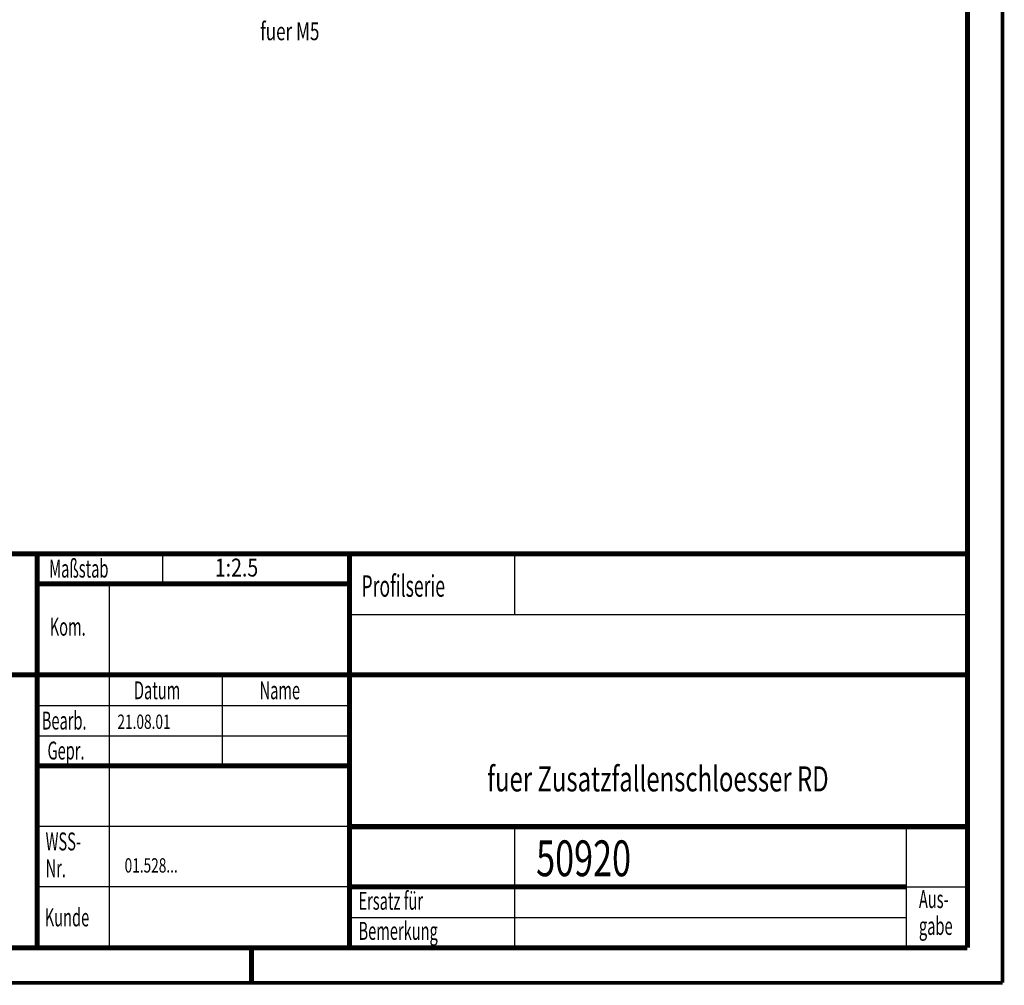
# Model space of a CAD drawing. Extents: x -1 to 210, y -1 to 297.
# Drawn here: x 73 to 210, y 0 to 135 of the extents above; entities that cross this region are included whole.
import ezdxf
from ezdxf.enums import TextEntityAlignment as Align

# ---------------------------------------------------------------- set-up
doc = ezdxf.new("R2010")
doc.units = 0
doc.header["$MEASUREMENT"] = 0
for name, color, linetype in [('255', 7, 'Continuous'), ('4', 7, 'Continuous'), ('98', 7, 'Continuous'), ('_50920-5', 1, 'Continuous')]:
    doc.layers.add(name, color=color, linetype=linetype)
doc.styles.get("Standard").update_dxf_attribs({"font": 'monotxt.shx'})

# ---------------------------------------------------------------- blocks, each defined once
blk = doc.blocks.new('A4-V')
at = {"layer": '255', "color": 150, "linetype": 'Continuous', "const_width": 0.5}
for points in [[(209.9, 0.1), (209.9, 296.9)], [(0.1, 0.1), (209.9, 0.1)]]:
    blk.add_lwpolyline(points, dxfattribs=at)
at = {"layer": '255', "color": 2, "linetype": 'Continuous', "const_width": 0.7}
for points in [[(205, 5), (205, 292)], [(5, 5), (205, 5)], [(105, 0.1), (105, 5)]]:
    blk.add_lwpolyline(points, dxfattribs=at)
blk = doc.blocks.new('*U14')
at = {"layer": '255', "color": 150, "linetype": 'Continuous', "width": 0.6}
for s, p in [('WSS-', (0, 0)), ('Nr.', (0, -3.75))]:
    blk.add_text(s, height=2.5, dxfattribs=at).set_placement(p)
blk = doc.blocks.new('*U17')
at = {"layer": '255', "color": 150, "linetype": 'Continuous', "width": 0.6}
for s, p in [('Aus-', (0, 0)), ('gabe', (0, -3.75))]:
    blk.add_text(s, height=2.5, dxfattribs=at).set_placement(p)
blk = doc.blocks.new('DBSFELD5')
at = {"layer": '255', "color": 150, "linetype": 'Continuous'}
for p, q in [((-112.404, 55), (-112.404, 50.800003)), ((-63.200001, 46.5), (-63.200001, 55)), ((-119.804, 0), (-119.804, 50.800003)), ((-86.3, 46.5), (0, 46.5)), ((-104.10001, 38.099998), (-104.10001, 25.400002)), ((-129.904, 33.800003), (-86.3, 33.800003)), ((-129.904, 29.599998), (-86.3, 29.599998)), ((-63.200001, 0), (-63.200001, 16.900002)), ((-86.3, 4.199997), (-8.5, 4.199997))]:
    blk.add_line(p, q, dxfattribs=at)
at = {"layer": '255', "color": 2, "linetype": 'Continuous', "const_width": 0.7}
for points in [[(-200.004, 55), (0, 55)], [(-129.904, 55), (-129.904, 0)], [(-86.3, 0), (-86.3, 55)], [(-129.904, 50.800003), (-86.3, 50.800003)], [(-200.004, 38.099998), (0, 38.099998)], [(-129.904, 25.400002), (-86.3, 25.400002)], [(0, 16.900002), (-86.3, 16.900002)], [(-86.3, 8.5), (-8.5, 8.5)]]:
    blk.add_lwpolyline(points, dxfattribs=at)
at = {"layer": '_50920-5', "color": 150, "linetype": 'Continuous'}
for p, q in [((-86.3, 16.900002), (-129.904, 16.900002)), ((-86.3, 8.5), (-129.904, 8.5)), ((-8.5, 8.5), (0, 8.5))]:
    blk.add_line(p, q, dxfattribs=at)
at = {"layer": '_50920-5', "color": 2, "linetype": 'Continuous'}
blk.add_line((-8.5, 0), (-8.5, 16.900002), dxfattribs=at)
at = {"layer": '255'}
for name, p in [('*U14', (-128.74068, 13.584998)), ('*U17', (-6.773121, 5.536821))]:
    blk.add_blockref(name, p, dxfattribs=at)
at = {"layer": '255', "color": 150, "linetype": 'Continuous', "width": 0.6}
for s, height, p in [('Maßstab', 2.5, (-128.23667, 51.679999)), ('Profilserie', 3, (-84.621, 48.999796)), ('Kom.', 2.5, (-128.16474, 43.562811)), ('Datum', 2.5, (-116.39867, 34.689998)), ('Name', 2.5, (-98.859267, 34.689998)), ('Bearb.', 2.5, (-129.27667, 30.459998)), ('Gepr.', 2.5, (-128.47367, 26.274999)), ('Ersatz für', 2.5, (-85.039999, 5.2963)), ('Kunde', 2.5, (-128.86166, 2.983698)), ('Bemerkung', 2.5, (-85.039999, 1.096303))]:
    blk.add_text(s, height=height, dxfattribs=at).set_placement(p)
at = {"layer": '255', "color": 4, "linetype": 'Continuous', "width": 0.7}
for tag, p in [('7', (10, 14.999999)), ('12', (11, 14.999999)), ('8', (10, 13.499999)), ('13', (11, 13.499999)), ('9', (10, 11.999999))]:
    blk.add_attdef(tag, p, '', height=1, dxfattribs=at)
at = {"layer": '4', "color": 4, "linetype": 'Continuous'}
for tag, p, width in [('20', (-128.73997, 34.84), 0.65), ('21', (-198.78295, -10.331868), 0.7), ('22', (-190.9, -10.330002), 0.7), ('23', (-149.20002, -10.330002), 0.7), ('24', (-137.00002, -10.330002), 0.7), ('25', (-198.78295, -14.561868), 0.7), ('26', (-190.9, -14.560002), 0.7), ('27', (-149.20002, -14.560002), 0.7), ('28', (-137.00002, -14.560002), 0.7), ('29', (-198.78295, -18.791868), 0.7), ('30', (-190.9, -18.790002), 0.7), ('31', (-149.20002, -18.790002), 0.7), ('32', (-137.00002, -18.790002), 0.7), ('33', (-198.78295, -23.021868), 0.7), ('34', (-190.9, -23.020002), 0.7), ('35', (-149.20002, -23.020002), 0.7), ('36', (-137.00002, -23.020002), 0.7), ('37', (-198.78295, -27.251868), 0.7), ('38', (-190.9, -27.250002), 0.7), ('39', (-149.20002, -27.250002), 0.7), ('40', (-137.00002, -27.250002), 0.7), ('41', (-198.78295, -31.481868), 0.7), ('42', (-190.9, -31.480002), 0.7), ('43', (-149.20002, -31.480002), 0.7), ('44', (-137.00002, -31.480002), 0.7), ('45', (-198.78295, -35.711868), 0.7), ('46', (-190.9, -35.710002), 0.7), ('47', (-149.20002, -35.710002), 0.7), ('48', (-137.00002, -35.710002), 0.7), ('49', (-198.88295, -39.941875), 0.7), ('50', (-191, -39.940009), 0.7), ('51', (-149.30002, -39.940009), 0.7), ('52', (-137.00002, -39.940002), 0.7)]:
    blk.add_attdef(tag, p, '', height=2, dxfattribs=dict(at, width=width))
at = {"layer": '_50920-5', "color": 4, "linetype": 'Continuous', "width": 0.7}
for tag, height, p in [('1', 5, (-43.22, 30.139995)), ('2', 3.5, (-43.22, 21.821096))]:
    blk.add_attdef(tag, text='', height=height, dxfattribs=at).set_placement(p, align=Align.CENTER)
for tag, p, height in [('14', (-118.70568, 30.550001), 2), ('15', (-103.46569, 30.550001), 2), ('16', (-118.70568, 26.319999), 2), ('17', (-103.46569, 26.319999), 2), ('5', (-117.70568, 18.949998), 2.5), ('3', (-61.299999, 9.979991), 5), ('6', (-117.70568, 10.490008), 2), ('18', (11, 11.999999), 1), ('19', (11, 10.499999), 1), ('11', (-61.299999, 5.346294), 2.5), ('4', (-117.70568, 2.029998), 2), ('10', (-61.262001, -3.903705), 3)]:
    blk.add_attdef(tag, p, '', height=height, dxfattribs=at)

msp = doc.modelspace()

# ---------------------------------------------------------------- block references
at = {"layer": '98'}
msp.add_blockref('A4-V', (0, 0), dxfattribs=at)
ref = msp.add_blockref('DBSFELD5', (205, 5), dxfattribs=at)
ref.add_attrib('2', 'fuer Zusatzfallenschloesser RD', dxfattribs={"color": 4, "linetype": 'Continuous', "height": 3.5, "width": 0.7}).set_placement((161.78, 26.821096), align=Align.CENTER)
ref.add_attrib('3', ' 50920', (143.7, 14.979991), dxfattribs={"color": 4, "linetype": 'Continuous', "height": 5, "width": 0.7})
ref.add_attrib('6', '01.528...', (87.294324, 15.490008), dxfattribs={"color": 4, "linetype": 'Continuous', "height": 2, "width": 0.7})
ref.add_attrib('14', '21.08.01', (86.294324, 35.550001), dxfattribs={"color": 4, "linetype": 'Continuous', "height": 2, "width": 0.7})

# ---------------------------------------------------------------- texts
at = {"layer": '4', "color": 30, "linetype": 'Continuous'}
for s, width, p in [('fuer M5', 0.7, (106.22705, 131.70607)), ('1:2.5', 0.8, (99.8922, 56.824132))]:
    msp.add_text(s, height=2.5, dxfattribs=dict(at, width=width)).set_placement(p)

doc.saveas('drawing.dxf')
